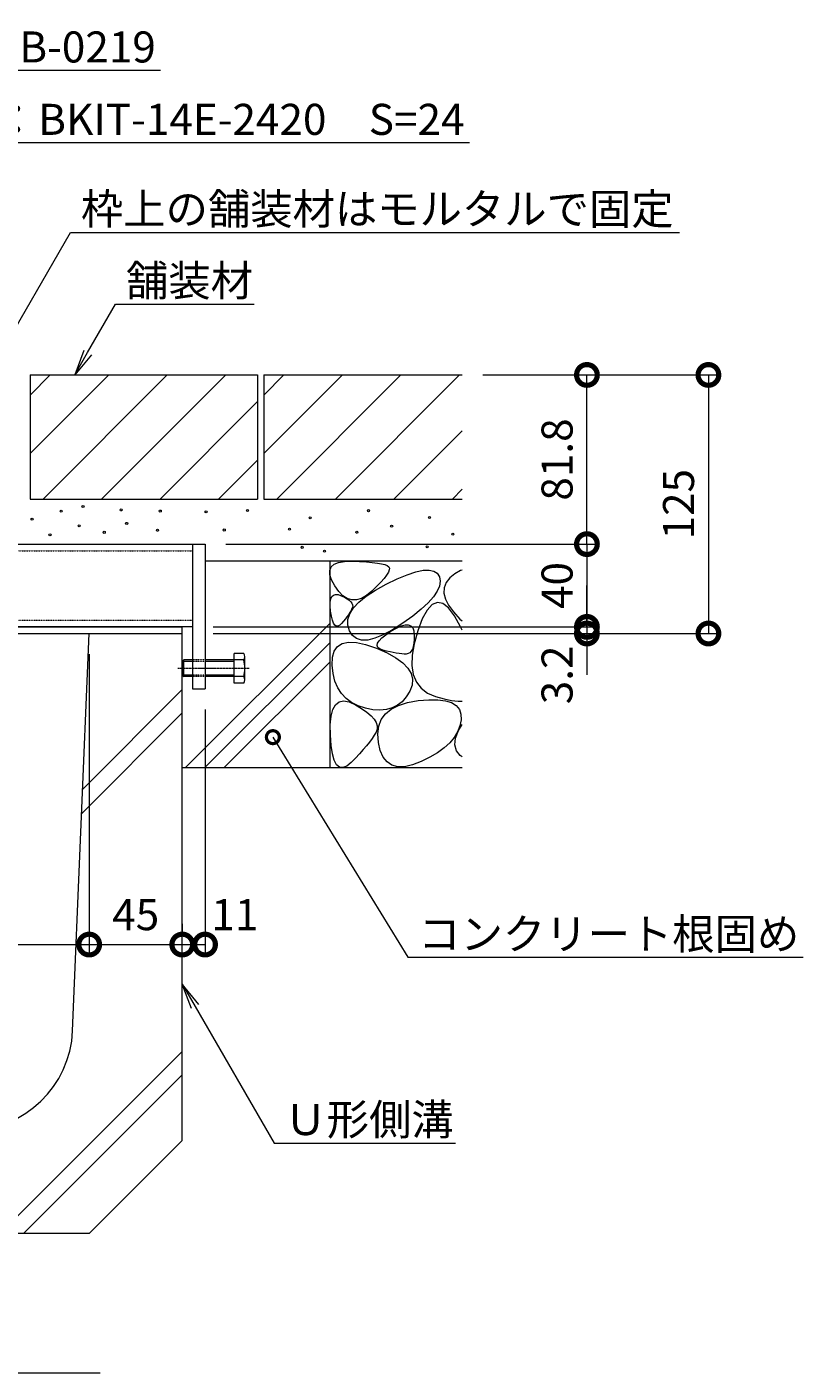
# Model space of a CAD drawing. Extents: x 1128685 to 1131739, y 341728 to 343398.
# Drawn here: x 1131364 to 1131739, y 341744 to 342395 of the extents above; entities that cross this region are included whole.
import ezdxf
from ezdxf import colors
from ezdxf.entities.mleader import LeaderData, LeaderLine
from ezdxf.math import Vec2, Vec3

# ---------------------------------------------------------------- set-up
doc = ezdxf.new("R2010")
doc.units = 0
doc.header["$LTSCALE"] = 0.1
doc.linetypes.add('中心線（短）', pattern=[6.773333, 4.233333, -0.846667, 0.846667, -0.846667])
doc.linetypes.add('点線（標準）', pattern=[1.693333, 0.846667, -0.846667])
doc.layers.get('0').update_dxf_attribs({"lineweight": 9})
doc.layers.get('Defpoints').update_dxf_attribs({"lineweight": 9})
for name, color, linetype, lineweight in [('(K)寸法', 7, 'Continuous', 9), ('(K)引出線', 7, 'Continuous', 9), ('アンカー', 30, 'Continuous', 9), ('モルタル', 7, 'Continuous', 9), ('六角ボルト', 30, 'Continuous', 9), ('枠', 4, 'Continuous', 9), ('見出し', 7, 'Continuous', 9), ('角パイプ（補強梁）', 211, 'Continuous', 9), ('躯体', 2, 'Continuous', 9), ('Ｕ字溝', 6, 'Continuous', 9)]:
    doc.layers.add(name, color=color, linetype=linetype, lineweight=lineweight)
doc.styles.add('(K)MSゴシック', font='txt')
doc.styles.add('文字_異尺度_H3.0', font='txt', dxfattribs={"height": 3})
doc.dimstyles.new('KAD-1', dxfattribs={"dimtxt": 3, "dimasz": 4, "dimexe": 1, "dimexo": 2, "dimgap": 1, "dimtad": 1, "dimdec": 1, "dimdsep": 46, "dimtxsty": '(K)MSゴシック', "dimblk": 'DOTSMALL', "dimcen": 0, "dimclrd": 7, "dimclre": 256, "dimclrt": 2, "dimadec": 0, "dimazin": 0, "dimtfac": 1, "dimtdec": 1, "dimtmove": 0, "dimatfit": 3, "dimldrblk": 'DOTSMALL', "dimfxl": 1, "dimtfill": 1, "dimlwd": 9, "dimlwe": -1, "dimarcsym": 0})

# ---------------------------------------------------------------- blocks, each defined once
blk = doc.blocks.new('_DotSmall')
at = {"color": 0, "linetype": 'ByBlock', "const_width": 0.5}
blk.add_lwpolyline([(-0.0625, 0, 1), (0.0625, 0, 1)], format="xyb", close=True, dxfattribs=at)
blk = doc.blocks.new('_Open')
at = {"color": 0, "linetype": 'ByBlock', "lineweight": -2}
for p, q in [((-1, 0.167), (0, 0)), ((-1, -0.167), (0, 0)), ((0, 0), (-1, 0))]:
    blk.add_line(p, q, dxfattribs=at)
blk = doc.blocks.new('*D9')
at = {"layer": '(K)寸法', "transparency": 16777216}
for p, q in [((1131584.24, 342226.61), (1131698.28, 342226.61)), ((1131453.95, 342101.62), (1131698.28, 342101.62))]:
    blk.add_line(p, q, dxfattribs=at)
at = {"layer": '(K)寸法', "color": 7, "lineweight": 9, "transparency": 16777216}
blk.add_line((1131693.28, 342226.61), (1131693.28, 342101.62), dxfattribs=at)
at = {"layer": 'Defpoints', "color": 0, "linetype": 'Continuous', "lineweight": 5, "transparency": 16777216}
for p in [(1131574.24, 342226.61), (1131443.95, 342101.62), (1131693.28, 342101.62)]:
    blk.add_point(p, dxfattribs=at)
at = {"layer": '(K)寸法', "color": 7, "linetype": 'Continuous', "lineweight": 9, "transparency": 16777216, "xscale": 20, "yscale": 20, "zscale": 20}
for p, rotation in [((1131693.28, 342226.61), 90), ((1131693.28, 342101.62), 270)]:
    blk.add_blockref('_DotSmall', p, dxfattribs=dict(at, rotation=rotation))
at = {"layer": '(K)寸法', "color": 2, "linetype": 'Continuous', "lineweight": 9, "transparency": 16777216, "insert": (1131680.78, 342164.12), "char_height": 15, "attachment_point": 5, "rotation": 90, "style": '(K)MSゴシック', "bg_fill": 3, "box_fill_scale": 1.1, "bg_fill_color": 256, "bg_fill_true_color": 13158600, "bg_fill_transparency": 0}
blk.add_mtext('125', dxfattribs=at)
blk = doc.blocks.new('*D10')
at = {"layer": '(K)寸法', "transparency": 16777216}
for p, q in [((1131584.24, 342144.82), (1131639.55, 342144.82)), ((1131453.96, 342104.82), (1131639.55, 342104.82))]:
    blk.add_line(p, q, dxfattribs=at)
at = {"layer": '(K)寸法', "color": 7, "lineweight": 9, "transparency": 16777216}
blk.add_line((1131634.55, 342144.82), (1131634.55, 342104.82), dxfattribs=at)
at = {"layer": 'Defpoints', "color": 0, "linetype": 'Continuous', "lineweight": 5, "transparency": 16777216}
for p in [(1131574.24, 342144.82), (1131443.96, 342104.82), (1131634.55, 342104.82)]:
    blk.add_point(p, dxfattribs=at)
at = {"layer": '(K)寸法', "color": 7, "linetype": 'Continuous', "lineweight": 9, "transparency": 16777216, "xscale": 20, "yscale": 20, "zscale": 20, "rotation": 90}
blk.add_blockref('_DotSmall', (1131634.55, 342144.82), dxfattribs=at)
at = {"layer": '(K)寸法', "color": 2, "linetype": 'Continuous', "lineweight": 9, "transparency": 16777216, "insert": (1131622.05, 342124.82), "char_height": 15, "attachment_point": 5, "rotation": 90, "style": '(K)MSゴシック', "bg_fill": 3, "box_fill_scale": 1.1, "bg_fill_color": 256, "bg_fill_true_color": 13158600, "bg_fill_transparency": 0}
blk.add_mtext('40', dxfattribs=at)
at = {"layer": '(K)寸法', "color": 7, "linetype": 'Continuous', "lineweight": 9, "transparency": 16777216, "xscale": 20, "yscale": 20, "zscale": 20, "rotation": 270}
blk.add_blockref('_DotSmall', (1131634.55, 342104.82), dxfattribs=at)
blk = doc.blocks.new('*D11')
at = {"layer": '(K)寸法', "color": 7, "lineweight": 9, "transparency": 16777216}
for p, q in [((1131634.55, 342104.82), (1131634.55, 342124.82)), ((1131634.55, 342104.82), (1131634.55, 342101.62)), ((1131634.55, 342101.62), (1131634.55, 342081.62))]:
    blk.add_line(p, q, dxfattribs=at)
at = {"layer": '(K)寸法', "transparency": 16777216}
for p, q in [((1131453.96, 342104.82), (1131639.55, 342104.82)), ((1131453.96, 342101.62), (1131639.55, 342101.62))]:
    blk.add_line(p, q, dxfattribs=at)
at = {"layer": 'Defpoints', "color": 0, "linetype": 'Continuous', "lineweight": 5, "transparency": 16777216}
for p in [(1131443.96, 342104.82), (1131443.96, 342101.62), (1131634.55, 342101.62)]:
    blk.add_point(p, dxfattribs=at)
at = {"layer": '(K)寸法', "color": 7, "linetype": 'Continuous', "lineweight": 9, "transparency": 16777216, "xscale": 20, "yscale": 20, "zscale": 20, "rotation": 270}
blk.add_blockref('_DotSmall', (1131634.55, 342104.82), dxfattribs=at)
at = {"layer": '(K)寸法', "color": 2, "linetype": 'Continuous', "lineweight": 9, "transparency": 16777216, "insert": (1131622.05, 342081.62), "char_height": 15, "attachment_point": 5, "rotation": 90, "style": '(K)MSゴシック', "bg_fill": 3, "box_fill_scale": 1.1, "bg_fill_color": 256, "bg_fill_true_color": 13158600, "bg_fill_transparency": 0}
blk.add_mtext('3.2', dxfattribs=at)
at = {"layer": '(K)寸法', "color": 7, "linetype": 'Continuous', "lineweight": 9, "transparency": 16777216, "xscale": 20, "yscale": 20, "zscale": 20, "rotation": 90}
blk.add_blockref('_DotSmall', (1131634.55, 342101.62), dxfattribs=at)
blk = doc.blocks.new('*D12')
at = {"layer": '(K)寸法', "transparency": 16777216}
for p, q in [((1131584.24, 342226.61), (1131639.55, 342226.61)), ((1131459.96, 342144.82), (1131639.55, 342144.82))]:
    blk.add_line(p, q, dxfattribs=at)
at = {"layer": '(K)寸法', "color": 7, "lineweight": 9, "transparency": 16777216}
blk.add_line((1131634.55, 342144.82), (1131634.55, 342226.61), dxfattribs=at)
at = {"layer": 'Defpoints', "color": 0, "linetype": 'Continuous', "lineweight": 5, "transparency": 16777216}
for p in [(1131574.24, 342226.61), (1131634.55, 342226.61), (1131449.96, 342144.82)]:
    blk.add_point(p, dxfattribs=at)
at = {"layer": '(K)寸法', "color": 7, "linetype": 'Continuous', "lineweight": 9, "transparency": 16777216, "xscale": 20, "yscale": 20, "zscale": 20}
for p, rotation in [((1131634.55, 342226.61), 90), ((1131634.55, 342144.82), 270)]:
    blk.add_blockref('_DotSmall', p, dxfattribs=dict(at, rotation=rotation))
at = {"layer": '(K)寸法', "color": 2, "linetype": 'Continuous', "lineweight": 9, "transparency": 16777216, "insert": (1131622.05, 342185.72), "char_height": 15, "attachment_point": 5, "rotation": 90, "style": '(K)MSゴシック', "bg_fill": 3, "box_fill_scale": 1.1, "bg_fill_color": 256, "bg_fill_true_color": 13158600, "bg_fill_transparency": 0}
blk.add_mtext('81.8', dxfattribs=at)
blk = doc.blocks.new('*D65')
at = {"layer": '(K)寸法', "transparency": 16777216}
for p, q in [((1131153.96, 342091.62), (1131153.96, 341946.26)), ((1131393.96, 342091.62), (1131393.96, 341946.26))]:
    blk.add_line(p, q, dxfattribs=at)
at = {"layer": '(K)寸法', "color": 7, "lineweight": 9, "transparency": 16777216}
blk.add_line((1131153.96, 341951.26), (1131393.96, 341951.26), dxfattribs=at)
at = {"layer": 'Defpoints', "color": 0, "linetype": 'Continuous', "lineweight": 5, "transparency": 16777216}
for p in [(1131153.96, 342101.62), (1131393.96, 342101.62), (1131393.96, 341951.26)]:
    blk.add_point(p, dxfattribs=at)
at = {"layer": '(K)寸法', "color": 7, "linetype": 'Continuous', "lineweight": 9, "transparency": 16777216, "xscale": 20, "yscale": 20, "zscale": 20, "rotation": 180}
blk.add_blockref('_DotSmall', (1131153.96, 341951.26), dxfattribs=at)
at = {"layer": '(K)寸法', "color": 7, "linetype": 'Continuous', "lineweight": 9, "transparency": 16777216, "xscale": 20, "yscale": 20, "zscale": 20}
blk.add_blockref('_DotSmall', (1131393.96, 341951.26), dxfattribs=at)
at = {"layer": '(K)寸法', "color": 2, "linetype": 'Continuous', "lineweight": 5, "transparency": 16777216, "insert": (1131273.96, 341976.98), "char_height": 15, "attachment_point": 5, "style": '(K)MSゴシック', "bg_fill": 3, "box_fill_scale": 1.1, "bg_fill_color": 256, "bg_fill_true_color": 13158600, "bg_fill_transparency": 0}
blk.add_mtext('みぞ幅\\P240', dxfattribs=at)
blk = doc.blocks.new('*D66')
at = {"layer": '(K)寸法', "transparency": 16777216}
for p, q in [((1131393.96, 342091.62), (1131393.96, 341946.26)), ((1131438.96, 341961.26), (1131438.96, 341956.26))]:
    blk.add_line(p, q, dxfattribs=at)
at = {"layer": '(K)寸法', "color": 7, "lineweight": 9, "transparency": 16777216}
blk.add_line((1131393.96, 341951.26), (1131438.96, 341951.26), dxfattribs=at)
at = {"layer": 'Defpoints', "color": 0, "linetype": 'Continuous', "lineweight": 5, "transparency": 16777216}
for p in [(1131393.96, 342101.62), (1131438.96, 341951.26), (1131438.96, 341951.26)]:
    blk.add_point(p, dxfattribs=at)
at = {"layer": '(K)寸法', "color": 7, "linetype": 'Continuous', "lineweight": 9, "transparency": 16777216, "xscale": 20, "yscale": 20, "zscale": 20, "rotation": 180}
blk.add_blockref('_DotSmall', (1131393.96, 341951.26), dxfattribs=at)
at = {"layer": '(K)寸法', "color": 7, "linetype": 'Continuous', "lineweight": 9, "transparency": 16777216, "xscale": 20, "yscale": 20, "zscale": 20}
blk.add_blockref('_DotSmall', (1131438.96, 341951.26), dxfattribs=at)
at = {"layer": '(K)寸法', "color": 2, "linetype": 'Continuous', "lineweight": 5, "transparency": 16777216, "insert": (1131416.46, 341963.76), "char_height": 15, "attachment_point": 5, "style": '(K)MSゴシック', "bg_fill": 3, "box_fill_scale": 1.1, "bg_fill_color": 256, "bg_fill_true_color": 13158600, "bg_fill_transparency": 0}
blk.add_mtext('45', dxfattribs=at)
blk = doc.blocks.new('*D67')
at = {"layer": '(K)寸法', "transparency": 16777216}
for p, q in [((1131449.96, 342064.82), (1131449.96, 341946.26)), ((1131438.96, 341961.26), (1131438.96, 341956.26))]:
    blk.add_line(p, q, dxfattribs=at)
at = {"layer": '(K)寸法', "color": 7, "lineweight": 9, "transparency": 16777216}
blk.add_line((1131438.96, 341951.26), (1131449.96, 341951.26), dxfattribs=at)
at = {"layer": 'Defpoints', "color": 0, "linetype": 'Continuous', "lineweight": 5, "transparency": 16777216}
for p in [(1131449.96, 342074.82), (1131438.96, 341951.26), (1131449.96, 341951.26)]:
    blk.add_point(p, dxfattribs=at)
at = {"layer": '(K)寸法', "color": 7, "linetype": 'Continuous', "lineweight": 9, "transparency": 16777216, "xscale": 20, "yscale": 20, "zscale": 20, "rotation": 180}
blk.add_blockref('_DotSmall', (1131438.96, 341951.26), dxfattribs=at)
at = {"layer": '(K)寸法', "color": 2, "linetype": 'Continuous', "lineweight": 5, "transparency": 16777216, "insert": (1131464.37, 341963.76), "char_height": 15, "attachment_point": 5, "style": '(K)MSゴシック', "bg_fill": 3, "box_fill_scale": 1.1, "bg_fill_color": 256, "bg_fill_true_color": 13158600, "bg_fill_transparency": 0}
blk.add_mtext('11', dxfattribs=at)
at = {"layer": '(K)寸法', "color": 7, "linetype": 'Continuous', "lineweight": 9, "transparency": 16777216, "xscale": 20, "yscale": 20, "zscale": 20}
blk.add_blockref('_DotSmall', (1131449.96, 341951.26), dxfattribs=at)

msp = doc.modelspace()

# ---------------------------------------------------------------- linework, layer by layer
at = {"layer": 'モルタル', "color": 7, "linetype": 'Continuous', "lineweight": 9}
for centre in [(1131390.98, 342162.97), (1131366.34, 342156.93), (1131380.41, 342160.72), (1131409.38, 342161.35), (1131428.33, 342160.81), (1131375, 342149.35), (1131389.08, 342153.68), (1131401.26, 342150.52), (1131412.09, 342154.85), (1131426.98, 342151.52)]:
    msp.add_circle(centre, 0.5, dxfattribs=at)
at = {"layer": '六角ボルト', "color": 30, "linetype": 'Continuous', "lineweight": 5}
for p, q in [((1131439.64, 342088.82), (1131438.96, 342088.14)), ((1131438.96, 342088.14), (1131438.96, 342081.49)), ((1131439.64, 342080.82), (1131439.64, 342088.82)), ((1131438.96, 342081.49), (1131439.64, 342080.82))]:
    msp.add_line(p, q, dxfattribs=at)
at = {"layer": '枠', "color": 4, "linetype": 'Continuous', "lineweight": 9}
for p, q in [((1131209.16, 342104.82), (1131438.96, 342104.82)), ((1131438.96, 342101.62), (1131438.96, 342104.82)), ((1131209.16, 342101.62), (1131438.96, 342101.62))]:
    msp.add_line(p, q, dxfattribs=at)
at = {"layer": '見出し', "color": 7, "linetype": 'Continuous'}
msp.add_line((1131399.3, 341744.12), (1131148.62, 341744.12), dxfattribs=at)
at = {"layer": '躯体', "color": 2, "linetype": 'Continuous', "lineweight": 9}
for p, q in [((1131365.36, 342216.87), (1131375.1, 342226.61)), ((1131365.36, 342188.59), (1131403.38, 342226.61)), ((1131365.36, 342226.61), (1131365.36, 342166.61)), ((1131371.67, 342166.61), (1131431.67, 342226.61)), ((1131510.5, 342057.54), (1131510.9, 342061.67)), ((1131528.17, 342063.6), (1131530.18, 342061.87)), ((1131530.18, 342061.87), (1131531.68, 342060.2)), ((1131531.68, 342060.2), (1131532.68, 342058.57)), ((1131533.89, 342056.79), (1131535.14, 342060)), ((1131535.14, 342060), (1131537.16, 342062.75)), ((1131573.7, 342059.86), (1131573.12, 342056.91)), ((1131573.66, 342062.64), (1131573.7, 342059.86)), ((1131510.54, 342052.5), (1131510.5, 342057.54)), ((1131510.93, 342047.47), (1131510.54, 342052.5)), ((1131531.74, 342052.44), (1131530.68, 342050.83)), ((1131532.61, 342053.96), (1131531.74, 342052.44)), ((1131533.14, 342055.45), (1131532.61, 342053.96)), ((1131532.68, 342058.57), (1131533.17, 342056.99)), ((1131533.17, 342056.99), (1131533.14, 342055.45)), ((1131533.42, 342053.12), (1131533.89, 342056.79)), ((1131533.73, 342048.99), (1131533.42, 342053.12)), ((1131572.02, 342054.09), (1131570.39, 342051.38)), ((1131571.08, 342051.03), (1131572.48, 342054.74)), ((1131573.12, 342056.91), (1131572.02, 342054.09)), ((1131572.48, 342054.74), (1131574.24, 342057.71)), ((1131511.56, 342043.42), (1131510.93, 342047.47)), ((1131528.02, 342047.35), (1131526.42, 342045.47)), ((1131529.44, 342049.14), (1131528.02, 342047.35)), ((1131530.68, 342050.83), (1131529.44, 342049.14)), ((1131534.65, 342045.03), (1131533.73, 342048.99)), ((1131565.58, 342046.34), (1131562.39, 342044)), ((1131568.25, 342048.8), (1131565.58, 342046.34)), ((1131570.39, 342051.38), (1131568.25, 342048.8)), ((1131570.76, 342047.77), (1131571.08, 342051.03)), ((1131571.5, 342044.98), (1131570.76, 342047.77)), ((1131512.44, 342040.32), (1131511.56, 342043.42)), ((1131513.57, 342038.19), (1131512.44, 342040.32)), ((1131520.54, 342039.28), (1131518.43, 342037.56)), ((1131522.68, 342041.43), (1131520.54, 342039.28)), ((1131524.64, 342043.49), (1131522.68, 342041.43)), ((1131526.42, 342045.47), (1131524.64, 342043.49)), ((1131536.06, 342041.87), (1131534.65, 342045.03)), ((1131537.93, 342039.51), (1131536.06, 342041.87)), ((1131540.29, 342037.95), (1131537.93, 342039.51)), ((1131554.45, 342039.69), (1131550.2, 342038.06)), ((1131558.68, 342041.78), (1131554.45, 342039.69)), ((1131562.39, 342044), (1131558.68, 342041.78)), ((1131573.32, 342042.64), (1131571.5, 342044.98)), ((1131574.24, 342042.04), (1131573.32, 342042.64)), ((1131574.24, 342036.61), (1131438.96, 342036.61)), ((1131514.94, 342037.01), (1131513.57, 342038.19)), ((1131516.56, 342036.81), (1131514.94, 342037.01)), ((1131518.43, 342037.56), (1131516.56, 342036.81)), ((1131543.11, 342037.19), (1131540.29, 342037.95)), ((1131546.42, 342037.22), (1131543.11, 342037.19)), ((1131550.2, 342038.06), (1131546.42, 342037.22))]:
    msp.add_line(p, q, dxfattribs=at)
at = {"layer": 'Ｕ字溝', "color": 6, "linetype": 'Continuous', "lineweight": 5}
for p, q in [((1131385.96, 341909.53), (1131393.96, 342101.62)), ((1131393.96, 342101.62), (1131438.96, 342101.62)), ((1131438.96, 341856.62), (1131438.96, 342101.62)), ((1131438.96, 342074.57), (1131390.83, 342026.44)), ((1131438.96, 342063.25), (1131390.34, 342014.63)), ((1131438.96, 341899.64), (1131350.93, 341811.62)), ((1131438.96, 341888.33), (1131362.25, 341811.62)), ((1131393.96, 341811.62), (1131438.96, 341856.62)), ((1131393.96, 341811.62), (1131153.96, 341811.62))]:
    msp.add_line(p, q, dxfattribs=at)
msp.add_arc((1131336, 341911.62), 50, 270, 357.61404, dxfattribs=at)

# ---------------------------------------------------------------- dimensions: what is measured, and where the dimension line sits
at = {"layer": '(K)寸法', "linetype": 'Continuous', "lineweight": 9}
dim = msp.add_linear_dim(base=(1131693.28, 342101.62), p1=(1131574.24, 342226.61), p2=(1131443.95, 342101.62), angle=90, dimstyle='KAD-1', dxfattribs=at)
dim.commit()
dim.dimension.update_dxf_attribs({"geometry": '*D9', "text_midpoint": (1131680.78, 342164.12)})

# ---------------------------------------------------------------- leaders
at = {"layer": '(K)引出線', "color": 7, "linetype": 'Continuous', "lineweight": 9}
ml = msp.add_multileader_mtext('Standard', dxfattribs=at)
ml.set_content('スリット蓋：VSGB-0219', color=2, style='文字_異尺度_H3.0')
ml.set_leader_properties(color=7, linetype='Continuous', lineweight=13)
ml.set_arrow_properties(name='OPEN')
ml.build(insert=Vec2(0, 0))
ml.multileader.update_dxf_attribs({"has_dogleg": 0, "text_left_attachment_type": 5, "text_right_attachment_type": 5, "text_top_attachment_type": 10, "text_bottom_attachment_type": 10, "arrow_head_size": 12.5, "scale": 5})
ctx = ml.context
ctx.base_point, ctx.scale, ctx.char_height, ctx.arrow_head_size, ctx.landing_gap_size, ctx.plane_origin = Vec3(1131194.34, 342373.96), 5, 15, 12.5, 5, Vec3(1131226.84, 342446.21)
ctx.left_attachment, ctx.right_attachment, ctx.top_attachment, ctx.bottom_attachment = 5, 5, 10, 10
notes = []
notes.append((ctx, [(0, (1, 1, 0), (1131154.34, 342373.96), (1, 0), 40, [(0, [(1131119.16, 342225.62)], 0, [])])]))
ctx.mtext.insert, ctx.mtext.flow_direction = Vec3(1131199.34, 342392.65), 5
at = {"layer": '(K)引出線', "color": 7, "linetype": 'Continuous'}
ml = msp.add_multileader_mtext('Standard', dxfattribs=at)
ml.set_content('コンクリート根固め', color=2, style='文字_異尺度_H3.0')
ml.set_leader_properties(color=7, linetype='Continuous', lineweight=13)
ml.set_arrow_properties(name='DOTSMALL')
ml.build(insert=Vec2(0, 0))
ml.multileader.update_dxf_attribs({"has_dogleg": 0, "text_left_attachment_type": 5, "text_right_attachment_type": 5, "text_top_attachment_type": 10, "text_bottom_attachment_type": 10, "arrow_head_size": 12.5, "scale": 5})
ctx = ml.context
ctx.base_point, ctx.scale, ctx.char_height, ctx.arrow_head_size, ctx.landing_gap_size, ctx.plane_origin = Vec3(1131548.02, 341945.14), 5, 15, 12.5, 5, Vec3(1131593.02, 341948.14)
ctx.left_attachment, ctx.right_attachment, ctx.top_attachment, ctx.bottom_attachment = 5, 5, 10, 10
notes.append((ctx, [(0, (1, 1, 0), (1131508.02, 341945.14), (1, 0), 40, [(0, [(1131482.75, 342051.52)], 0, [])])]))
ctx.mtext.insert, ctx.mtext.flow_direction = Vec3(1131553.02, 341963.9), 5
ml = msp.add_multileader_mtext('Standard', dxfattribs=at)
ml.set_content('Ｕ形側溝', color=2, style='文字_異尺度_H3.0')
ml.set_leader_properties(color=7, linetype='Continuous', lineweight=13)
ml.set_arrow_properties(name='OPEN')
ml.build(insert=Vec2(0, 0))
ml.multileader.update_dxf_attribs({"has_dogleg": 0, "text_left_attachment_type": 5, "text_right_attachment_type": 5, "text_top_attachment_type": 10, "text_bottom_attachment_type": 10, "arrow_head_size": 12.5, "scale": 5})
ctx = ml.context
ctx.base_point, ctx.scale, ctx.char_height, ctx.arrow_head_size, ctx.landing_gap_size, ctx.plane_origin = Vec3(1131483.31, 341855.32), 5, 15, 12.5, 5, Vec3(1131488.31, 341873.32)
ctx.left_attachment, ctx.right_attachment, ctx.top_attachment, ctx.bottom_attachment = 5, 5, 10, 10
notes.append((ctx, [(0, (1, 1, 0), (1131443.31, 341855.32), (1, 0), 40, [(0, [(1131438.96, 341932.14)], 0, [])])]))
ctx.mtext.insert, ctx.mtext.flow_direction = Vec3(1131488.31, 341874.16), 5
for ctx, leaders in notes:
    for number, flags, end, landing, length, lines in leaders:
        leader = LeaderData()
        leader.index, (leader.has_last_leader_line, leader.has_dogleg_vector, leader.attachment_direction) = number, flags
        leader.last_leader_point, leader.dogleg_vector, leader.dogleg_length = Vec3(end), Vec3(landing), length
        for number, points, colour, breaks in lines:
            line = LeaderLine()
            line.index, line.vertices, line.color, line.breaks = number, Vec3.list(points), colors.encode_raw_color(colour), breaks
            leader.lines.append(line)
        ctx.leaders.append(leader)

# ---------------------------------------------------------------- next in the draw order: leaders
ml = msp.add_multileader_mtext('Standard', dxfattribs=at)
ml.set_content('枠：BKIT-14E-2420\u3000S=24', color=2, style='文字_異尺度_H3.0')
ml.set_leader_properties(color=7, linetype='Continuous', lineweight=13)
ml.set_arrow_properties(name='OPEN')
ml.build(insert=Vec2(0, 0))
ml.multileader.update_dxf_attribs({"has_dogleg": 0, "text_left_attachment_type": 5, "text_right_attachment_type": 5, "text_top_attachment_type": 10, "text_bottom_attachment_type": 10, "arrow_head_size": 12.5, "scale": 5})
ctx = ml.context
ctx.base_point, ctx.scale, ctx.char_height, ctx.arrow_head_size, ctx.landing_gap_size, ctx.plane_origin = Vec3(1131323.39, 342338.9), 5, 15, 12.5, 5, Vec3(1131368.39, 342356.9)
ctx.left_attachment, ctx.right_attachment, ctx.top_attachment, ctx.bottom_attachment = 5, 5, 10, 10
notes = []
notes.append((ctx, [(0, (1, 1, 0), (1131283.39, 342338.9), (1, 0), 40, [(0, [(1131211.34, 342144.81)], 0, [])])]))
ctx.mtext.insert, ctx.mtext.flow_direction = Vec3(1131328.39, 342357.66), 5
ml = msp.add_multileader_mtext('Standard', dxfattribs=at)
ml.set_content('枠上の舗装材はモルタルで固定', color=2, style='文字_異尺度_H3.0')
ml.set_leader_properties(color=7, linetype='Continuous', lineweight=13)
ml.set_arrow_properties(name='DOTSMALL')
ml.build(insert=Vec2(0, 0))
ml.multileader.update_dxf_attribs({"has_dogleg": 0, "text_left_attachment_type": 5, "text_right_attachment_type": 5, "text_top_attachment_type": 10, "text_bottom_attachment_type": 10, "arrow_head_size": 12.5, "scale": 5})
ctx = ml.context
ctx.base_point, ctx.scale, ctx.char_height, ctx.arrow_head_size, ctx.landing_gap_size, ctx.plane_origin = Vec3(1131384.97, 342295.52), 5, 15, 12.5, 5, Vec3(1131429.97, 342313.52)
ctx.left_attachment, ctx.right_attachment, ctx.top_attachment, ctx.bottom_attachment = 5, 5, 10, 10
notes.append((ctx, [(0, (1, 1, 0), (1131344.97, 342295.52), (1, 0), 40, [(0, [(1131302.73, 342153.08)], 0, [])])]))
ctx.mtext.insert, ctx.mtext.flow_direction = Vec3(1131389.97, 342314.36), 5
ml = msp.add_multileader_mtext('Standard', dxfattribs=at)
ml.set_content('舗装材', color=2, style='文字_異尺度_H3.0')
ml.set_leader_properties(color=7, linetype='Continuous', lineweight=13)
ml.set_arrow_properties(name='OPEN')
ml.build(insert=Vec2(0, 0))
ml.multileader.update_dxf_attribs({"has_dogleg": 0, "text_left_attachment_type": 5, "text_right_attachment_type": 5, "text_top_attachment_type": 10, "text_bottom_attachment_type": 10, "arrow_head_size": 12.5, "scale": 5})
ctx = ml.context
ctx.base_point, ctx.scale, ctx.char_height, ctx.arrow_head_size, ctx.landing_gap_size, ctx.plane_origin = Vec3(1131406.74, 342260.87), 5, 15, 12.5, 5, Vec3(1131451.74, 342278.87)
ctx.left_attachment, ctx.right_attachment, ctx.top_attachment, ctx.bottom_attachment = 5, 5, 10, 10
notes.append((ctx, [(0, (1, 1, 0), (1131366.74, 342260.87), (1, 0), 40, [(0, [(1131386.97, 342226.61)], 0, [])])]))
ctx.mtext.insert, ctx.mtext.flow_direction = Vec3(1131411.74, 342279.71), 5
for ctx, leaders in notes:
    for number, flags, end, landing, length, lines in leaders:
        leader = LeaderData()
        leader.index, (leader.has_last_leader_line, leader.has_dogleg_vector, leader.attachment_direction) = number, flags
        leader.last_leader_point, leader.dogleg_vector, leader.dogleg_length = Vec3(end), Vec3(landing), length
        for number, points, colour, breaks in lines:
            line = LeaderLine()
            line.index, line.vertices, line.color, line.breaks = number, Vec3.list(points), colors.encode_raw_color(colour), breaks
            leader.lines.append(line)
        ctx.leaders.append(leader)

# ---------------------------------------------------------------- next in the draw order: dimensions: what is measured, and where the dimension line sits
at = {"layer": '(K)寸法', "linetype": 'Continuous', "lineweight": 9}
dim = msp.add_linear_dim(base=(1131634.55, 342104.82), p1=(1131574.24, 342144.82), p2=(1131443.96, 342104.82), angle=90, dimstyle='KAD-1', override={"dimtmove": 1}, dxfattribs=at)
dim.commit()
dim.dimension.update_dxf_attribs({"geometry": '*D10', "text_midpoint": (1131634.55, 342124.82), "dimtype": 160})

# ---------------------------------------------------------------- next in the draw order: linework, layer by layer
at = {"layer": '角パイプ（補強梁）', "color": 211, "linetype": 'Continuous', "lineweight": 5}
msp.add_line((1131103.96, 342144.82), (1131443.96, 342144.82), dxfattribs=at)
at = {"layer": '角パイプ（補強梁）', "color": 211, "linetype": '点線（標準）', "lineweight": 5}
msp.add_line((1131103.96, 342141.62), (1131443.96, 342141.62), dxfattribs=at)
at = {"layer": '躯体', "color": 2, "linetype": 'Continuous', "lineweight": 9}
for p, q in [((1131510.29, 342132.11), (1131510.95, 342133.8)), ((1131510.35, 342130.03), (1131510.29, 342132.11)), ((1131510.95, 342133.8), (1131512.35, 342135.08)), ((1131536.87, 342134.91), (1131538.03, 342134.44)), ((1131538.58, 342131.21), (1131537.74, 342129.85)), ((1131538.03, 342134.44), (1131538.77, 342133.92)), ((1131539.03, 342132.35), (1131538.58, 342131.21)), ((1131538.77, 342133.92), (1131539.09, 342133.25)), ((1131539.09, 342133.25), (1131539.03, 342132.35)), ((1131547.64, 342130.04), (1131551.79, 342131.41)), ((1131551.79, 342131.41), (1131555.32, 342132.17)), ((1131555.32, 342132.17), (1131558.23, 342132.3)), ((1131558.23, 342132.3), (1131560.53, 342131.82)), ((1131560.53, 342131.82), (1131562.22, 342130.72)), ((1131562.22, 342130.72), (1131563.3, 342129)), ((1131570.73, 342130.44), (1131568.34, 342128.47)), ((1131573.48, 342132.02), (1131570.73, 342130.44)), ((1131574.24, 342132.31), (1131573.48, 342132.02)), ((1131537.74, 342129.85), (1131536.51, 342128.24))]:
    msp.add_line(p, q, dxfattribs=at)

# ---------------------------------------------------------------- next in the draw order: dimensions: what is measured, and where the dimension line sits
at = {"layer": '(K)寸法', "linetype": 'Continuous', "lineweight": 9}
dim = msp.add_linear_dim(base=(1131634.55, 342226.61), p1=(1131449.96, 342144.82), p2=(1131574.24, 342226.61), angle=90, dimstyle='KAD-1', override={"dimtmove": 1}, dxfattribs=at)
dim.commit()
dim.dimension.update_dxf_attribs({"geometry": '*D12', "text_midpoint": (1131622.05, 342185.72)})
dim = msp.add_linear_dim(base=(1131634.55, 342101.62), p1=(1131443.96, 342104.82), p2=(1131443.96, 342101.62), angle=90, dimstyle='KAD-1', override={"dimtmove": 1}, dxfattribs=at)
dim.commit()
dim.dimension.update_dxf_attribs({"geometry": '*D11', "text_midpoint": (1131634.55, 342081.62), "dimtype": 160})

# ---------------------------------------------------------------- next in the draw order: linework, layer by layer
at = {"layer": 'アンカー', "color": 30, "linetype": 'Continuous', "lineweight": 5}
for p, q in [((1131443.96, 342144.82), (1131443.96, 342074.82)), ((1131443.96, 342144.82), (1131449.96, 342144.82)), ((1131449.96, 342144.82), (1131449.96, 342074.82)), ((1131443.96, 342074.82), (1131449.96, 342074.82))]:
    msp.add_line(p, q, dxfattribs=at)
at = {"layer": 'モルタル', "color": 7, "linetype": 'Continuous', "lineweight": 9}
for centre in [(1131450.44, 342160.46), (1131470.51, 342161.03), (1131500.82, 342157.53), (1131528.96, 342160.99), (1131558.5, 342157.66), (1131459.26, 342151.64), (1131490.82, 342152.1), (1131523.36, 342150.55), (1131540.16, 342153.5), (1131569.7, 342149.61), (1131496.9, 342143.28), (1131557.32, 342143.52), (1131507.66, 342141.39)]:
    msp.add_circle(centre, 0.5, dxfattribs=at)
at = {"layer": '六角ボルト', "color": 30, "linetype": 'Continuous', "lineweight": 5}
for p, q in [((1131463.96, 342077.63), (1131463.96, 342092.01)), ((1131468.65, 342092.01), (1131463.96, 342092.01)), ((1131443.96, 342088.14), (1131438.96, 342088.14)), ((1131443.96, 342088.82), (1131439.64, 342088.82)), ((1131468.65, 342088.82), (1131449.96, 342088.82)), ((1131463.96, 342088.14), (1131449.96, 342088.14)), ((1131469.26, 342079.22), (1131469.26, 342090.41)), ((1131443.96, 342081.49), (1131438.96, 342081.49)), ((1131443.96, 342080.82), (1131439.64, 342080.82)), ((1131463.96, 342081.49), (1131449.96, 342081.49)), ((1131468.65, 342080.82), (1131449.96, 342080.82)), ((1131468.65, 342077.63), (1131463.96, 342077.63))]:
    msp.add_line(p, q, dxfattribs=at)
at = {"layer": '六角ボルト', "color": 30, "linetype": '点線（標準）', "lineweight": 5}
for p, q in [((1131449.96, 342088.82), (1131443.96, 342088.82)), ((1131449.96, 342088.14), (1131443.96, 342088.14)), ((1131449.96, 342081.49), (1131443.96, 342081.49)), ((1131449.96, 342080.82), (1131443.96, 342080.82))]:
    msp.add_line(p, q, dxfattribs=at)
at = {"layer": '六角ボルト', "color": 30, "linetype": 'Continuous', "lineweight": 5}
for centre, radius, start, end in [((1131466.87, 342090.41), 2.39, 318.13611, 41.86389), ((1131455.84, 342084.82), 13.42, 342.6564, 17.3436), ((1131466.87, 342079.22), 2.39, 318.13611, 41.86389)]:
    msp.add_arc(centre, radius, start, end, dxfattribs=at)
at = {"layer": '角パイプ（補強梁）', "color": 211, "linetype": '点線（標準）', "lineweight": 5}
msp.add_line((1131103.96, 342108.02), (1131443.96, 342108.02), dxfattribs=at)
at = {"layer": '角パイプ（補強梁）', "color": 211, "linetype": 'Continuous', "lineweight": 5}
msp.add_line((1131443.96, 342104.82), (1131103.96, 342104.82), dxfattribs=at)
at = {"layer": '躯体', "color": 2, "linetype": 'Continuous', "lineweight": 9}
for p, q in [((1131365.36, 342226.61), (1131475.36, 342226.61)), ((1131399.95, 342166.61), (1131459.95, 342226.61)), ((1131475.36, 342226.61), (1131475.36, 342166.61)), ((1131478.36, 342216.87), (1131488.1, 342226.61)), ((1131478.36, 342188.59), (1131516.38, 342226.61)), ((1131478.36, 342226.61), (1131478.36, 342166.61)), ((1131478.36, 342226.61), (1131574.24, 342226.61)), ((1131484.67, 342166.61), (1131544.67, 342226.61)), ((1131512.95, 342166.61), (1131572.95, 342226.61)), ((1131428.24, 342166.61), (1131475.36, 342213.74)), ((1131541.24, 342166.61), (1131574.24, 342199.62)), ((1131456.52, 342166.61), (1131475.36, 342185.45)), ((1131569.52, 342166.61), (1131574.24, 342171.34)), ((1131365.36, 342166.61), (1131475.36, 342166.61)), ((1131478.36, 342166.61), (1131574.24, 342166.61)), ((1131574.24, 342136.61), (1131449.94, 342136.61)), ((1131510.24, 342136.61), (1131510.24, 342036.61)), ((1131512.35, 342135.08), (1131514.48, 342135.97)), ((1131514.48, 342135.97), (1131517.33, 342136.46)), ((1131517.33, 342136.46), (1131520.91, 342136.55)), ((1131520.91, 342136.55), (1131524.64, 342136.42)), ((1131524.64, 342136.42), (1131527.94, 342136.23)), ((1131527.94, 342136.23), (1131530.82, 342135.98)), ((1131530.82, 342135.98), (1131533.26, 342135.68)), ((1131533.26, 342135.68), (1131535.28, 342135.32)), ((1131535.28, 342135.32), (1131536.87, 342134.91)), ((1131511.14, 342127.55), (1131510.35, 342130.03)), ((1131512.65, 342124.67), (1131511.14, 342127.55)), ((1131514.58, 342121.94), (1131512.65, 342124.67)), ((1131532.9, 342124.34), (1131530.51, 342122.04)), ((1131532.28, 342122.54), (1131537.52, 342125.45)), ((1131534.9, 342126.41), (1131532.9, 342124.34)), ((1131536.51, 342128.24), (1131534.9, 342126.41)), ((1131537.52, 342125.45), (1131542.89, 342128.05)), ((1131542.89, 342128.05), (1131547.64, 342130.04)), ((1131563.33, 342124.55), (1131562.23, 342122.04)), ((1131563.3, 342129), (1131563.69, 342126.87)), ((1131563.69, 342126.87), (1131563.33, 342124.55)), ((1131565.56, 342123.76), (1131565.42, 342121.12)), ((1131566.53, 342126.21), (1131565.56, 342123.76)), ((1131568.34, 342128.47), (1131566.53, 342126.21)), ((1131510.45, 342116.78), (1131510.71, 342118.35)), ((1131510.71, 342118.35), (1131511.23, 342119.5)), ((1131511.23, 342119.5), (1131512, 342120.23)), ((1131512, 342120.23), (1131513.03, 342120.54)), ((1131513.03, 342120.54), (1131514.3, 342120.43)), ((1131514.3, 342120.43), (1131515.82, 342119.9)), ((1131516.59, 342119.89), (1131514.58, 342121.94)), ((1131515.82, 342119.9), (1131517.34, 342119.16)), ((1131518.69, 342118.53), (1131516.59, 342119.89)), ((1131517.34, 342119.16), (1131518.62, 342118.43)), ((1131518.62, 342118.43), (1131519.66, 342117.69)), ((1131520.88, 342117.86), (1131518.69, 342118.53)), ((1131519.66, 342117.69), (1131520.45, 342116.95)), ((1131523.16, 342117.87), (1131520.88, 342117.86)), ((1131525.52, 342118.57), (1131523.16, 342117.87)), ((1131524.37, 342116.82), (1131527.89, 342119.67)), ((1131527.97, 342119.96), (1131525.52, 342118.57)), ((1131527.89, 342119.67), (1131532.28, 342122.54)), ((1131530.51, 342122.04), (1131527.97, 342119.96)), ((1131560.38, 342119.33), (1131557.78, 342116.42)), ((1131562.23, 342122.04), (1131560.38, 342119.33)), ((1131565.42, 342121.12), (1131566.12, 342118.28)), ((1131566.12, 342118.28), (1131567.64, 342115.25)), ((1131510.43, 342114.79), (1131510.45, 342116.78)), ((1131510.66, 342112.38), (1131510.43, 342114.79)), ((1131511.05, 342110), (1131510.66, 342112.38)), ((1131518.99, 342108.44), (1131519.92, 342111.2)), ((1131519.84, 342111.56), (1131519.23, 342110.65)), ((1131520.36, 342112.43), (1131519.84, 342111.56)), ((1131519.92, 342111.2), (1131521.72, 342114)), ((1131520.8, 342113.24), (1131520.36, 342112.43)), ((1131520.45, 342116.95), (1131520.99, 342116.21)), ((1131521.15, 342114), (1131520.8, 342113.24)), ((1131520.99, 342116.21), (1131521.29, 342115.47)), ((1131521.34, 342114.74), (1131521.15, 342114)), ((1131521.29, 342115.47), (1131521.34, 342114.74)), ((1131521.72, 342114), (1131524.37, 342116.82)), ((1131554.43, 342113.32), (1131550.33, 342110.03)), ((1131557.78, 342116.42), (1131554.43, 342113.32)), ((1131557.3, 342112.97), (1131554.99, 342108.76)), ((1131559.72, 342115.6), (1131557.3, 342112.97)), ((1131562.25, 342116.64), (1131559.72, 342115.6)), ((1131564.88, 342116.1), (1131562.25, 342116.64)), ((1131567.62, 342113.96), (1131564.88, 342116.1)), ((1131570.47, 342110.23), (1131567.62, 342113.96)), ((1131567.64, 342115.25), (1131570, 342112.03)), ((1131570, 342112.03), (1131573.19, 342108.61)), ((1131440.39, 342036.61), (1131510.24, 342106.47)), ((1131511.53, 342108.08), (1131511.05, 342110)), ((1131512.08, 342106.64), (1131511.53, 342108.08)), ((1131512.71, 342105.66), (1131512.08, 342106.64)), ((1131513.41, 342105.16), (1131512.71, 342105.66)), ((1131514.19, 342105.13), (1131513.41, 342105.16)), ((1131515.05, 342105.57), (1131514.19, 342105.13)), ((1131515.99, 342106.48), (1131515.05, 342105.57)), ((1131516.93, 342107.6), (1131515.99, 342106.48)), ((1131517.78, 342108.67), (1131516.93, 342107.6)), ((1131518.55, 342109.68), (1131517.78, 342108.67)), ((1131519.23, 342110.65), (1131518.55, 342109.68)), ((1131518.92, 342105.7), (1131518.99, 342108.44)), ((1131519.71, 342102.98), (1131518.92, 342105.7)), ((1131539.84, 342102.74), (1131542.45, 342104.28)), ((1131545.49, 342106.54), (1131540.52, 342103.34)), ((1131542.45, 342104.28), (1131544.71, 342105.31)), ((1131544.71, 342105.31), (1131546.64, 342105.83)), ((1131550.33, 342110.03), (1131545.49, 342106.54)), ((1131546.64, 342105.83), (1131548.21, 342105.85)), ((1131548.21, 342105.85), (1131549.45, 342105.36)), ((1131549.45, 342105.36), (1131550.34, 342104.37)), ((1131550.34, 342104.37), (1131550.89, 342102.87)), ((1131554.99, 342108.76), (1131552.79, 342102.95)), ((1131573.43, 342104.92), (1131570.47, 342110.23)), ((1131573.19, 342108.61), (1131574.24, 342107.67)), ((1131574.24, 342103.21), (1131573.43, 342104.92)), ((1131521.19, 342100.68), (1131519.71, 342102.98)), ((1131523.16, 342099.16), (1131521.19, 342100.68)), ((1131525.63, 342098.42), (1131523.16, 342099.16)), ((1131528.6, 342098.47), (1131525.63, 342098.42)), ((1131532.08, 342099.31), (1131528.6, 342098.47)), ((1131536.05, 342100.93), (1131532.08, 342099.31)), ((1131533.31, 342096.87), (1131534.08, 342098.1)), ((1131534.08, 342098.1), (1131535.43, 342099.49)), ((1131535.43, 342099.49), (1131537.35, 342101.03)), ((1131540.52, 342103.34), (1131536.05, 342100.93)), ((1131537.35, 342101.03), (1131539.84, 342102.74)), ((1131550.89, 342102.87), (1131551.09, 342100.87)), ((1131551.06, 342098.75), (1131550.9, 342096.91)), ((1131552.79, 342102.95), (1131551.05, 342096.68)), ((1131551.09, 342100.87), (1131551.06, 342098.75)), ((1131449.72, 342036.61), (1131510.24, 342097.14)), ((1131511.54, 342090.11), (1131512.4, 342093.15)), ((1131512.4, 342093.15), (1131513.99, 342095.38)), ((1131513.99, 342095.38), (1131516.3, 342096.8)), ((1131516.3, 342096.8), (1131519.34, 342097.43)), ((1131519.34, 342097.43), (1131523.11, 342097.25)), ((1131523.11, 342097.25), (1131527.6, 342096.27)), ((1131527.6, 342096.27), (1131532.82, 342094.49)), ((1131532.82, 342094.49), (1131537.95, 342092.25)), ((1131533.12, 342095.81), (1131533.31, 342096.87)), ((1131533.49, 342094.91), (1131533.12, 342095.81)), ((1131534.45, 342094.16), (1131533.49, 342094.91)), ((1131535.97, 342093.58), (1131534.45, 342094.16)), ((1131537.73, 342093.11), (1131535.97, 342093.58)), ((1131539.39, 342092.71), (1131537.73, 342093.11)), ((1131537.95, 342092.25), (1131542.19, 342089.91)), ((1131540.95, 342092.38), (1131539.39, 342092.71)), ((1131542.41, 342092.11), (1131540.95, 342092.38)), ((1131543.76, 342091.91), (1131542.41, 342092.11)), ((1131545.02, 342091.78), (1131543.76, 342091.91)), ((1131546.17, 342091.71), (1131545.02, 342091.78)), ((1131547.22, 342091.71), (1131546.17, 342091.71)), ((1131548.15, 342091.88), (1131547.22, 342091.71)), ((1131548.96, 342092.33), (1131548.15, 342091.88)), ((1131549.64, 342093.06), (1131548.96, 342092.33)), ((1131550.19, 342094.07), (1131549.64, 342093.06)), ((1131551.05, 342096.68), (1131550.11, 342091.07)), ((1131550.61, 342095.35), (1131550.19, 342094.07)), ((1131550.9, 342096.91), (1131550.61, 342095.35)), ((1131459.06, 342036.61), (1131510.24, 342087.8)), ((1131511.41, 342086.28), (1131511.54, 342090.11)), ((1131511.86, 342082.25), (1131511.41, 342086.28)), ((1131542.19, 342089.91), (1131545.54, 342087.47)), ((1131545.54, 342087.47), (1131548, 342084.92)), ((1131548, 342084.92), (1131549.56, 342082.27)), ((1131550.11, 342091.07), (1131549.97, 342086.11)), ((1131549.97, 342086.11), (1131550.64, 342081.81)), ((1131512.75, 342078.63), (1131511.86, 342082.25)), ((1131514.1, 342075.41), (1131512.75, 342078.63)), ((1131549.56, 342082.27), (1131550.23, 342079.52)), ((1131550.23, 342079.52), (1131550.01, 342076.66)), ((1131550.64, 342081.81), (1131552.12, 342078.16)), ((1131515.88, 342072.61), (1131514.1, 342075.41)), ((1131518.12, 342070.22), (1131515.88, 342072.61)), ((1131548.9, 342073.7), (1131547.2, 342070.94)), ((1131550.01, 342076.66), (1131548.9, 342073.7)), ((1131552.12, 342078.16), (1131554.4, 342075.18)), ((1131554.4, 342075.18), (1131557.49, 342072.85)), ((1131557.49, 342072.85), (1131561.38, 342071.18)), ((1131511.74, 342064.88), (1131513.03, 342067.17)), ((1131513.03, 342067.17), (1131514.76, 342068.55)), ((1131514.76, 342068.55), (1131516.94, 342069.01)), ((1131516.94, 342069.01), (1131519.55, 342068.55)), ((1131520.79, 342068.23), (1131518.12, 342070.22)), ((1131519.55, 342068.55), (1131522.62, 342067.17)), ((1131523.92, 342066.66), (1131520.79, 342068.23)), ((1131522.62, 342067.17), (1131525.65, 342065.36)), ((1131527.49, 342065.5), (1131523.92, 342066.66)), ((1131525.65, 342065.36), (1131528.17, 342063.6)), ((1131531.14, 342064.78), (1131527.49, 342065.5)), ((1131540.42, 342065.63), (1131537.61, 342064.85)), ((1131539.95, 342065.05), (1131543.52, 342066.88)), ((1131542.96, 342066.9), (1131540.42, 342065.63)), ((1131545.22, 342068.67), (1131542.96, 342066.9)), ((1131543.52, 342066.88), (1131547.86, 342068.25)), ((1131547.2, 342070.94), (1131545.22, 342068.67)), ((1131547.86, 342068.25), (1131552.98, 342069.17)), ((1131552.98, 342069.17), (1131558.12, 342069.62)), ((1131558.12, 342069.62), (1131562.53, 342069.61)), ((1131561.38, 342071.18), (1131565.47, 342070.03)), ((1131562.53, 342069.61), (1131566.21, 342069.14)), ((1131565.47, 342070.03), (1131569.12, 342069.28)), ((1131566.21, 342069.14), (1131569.17, 342068.21)), ((1131569.12, 342069.28), (1131572.34, 342068.93)), ((1131569.17, 342068.21), (1131571.39, 342066.82)), ((1131571.39, 342066.82), (1131572.89, 342064.96)), ((1131572.34, 342068.93), (1131574.24, 342068.96)), ((1131510.9, 342061.67), (1131511.74, 342064.88)), ((1131534.51, 342064.57), (1131531.14, 342064.78)), ((1131537.61, 342064.85), (1131534.51, 342064.57)), ((1131537.16, 342062.75), (1131539.95, 342065.05)), ((1131572.89, 342064.96), (1131573.66, 342062.64))]:
    msp.add_line(p, q, dxfattribs=at)

# ---------------------------------------------------------------- next in the draw order: dimensions: what is measured, and where the dimension line sits
at = {"layer": '(K)寸法', "color": 211, "linetype": 'Continuous', "lineweight": 5}
dim = msp.add_linear_dim(base=(1131393.96, 341951.26), p1=(1131153.96, 342101.62), p2=(1131393.96, 342101.62), text='みぞ幅\\P<>', dimstyle='KAD-1', dxfattribs=at)
dim.commit()
dim.dimension.update_dxf_attribs({"geometry": '*D65', "text_midpoint": (1131273.96, 341976.98)})

# ---------------------------------------------------------------- next in the draw order: dimensions: what is measured, and where the dimension line sits
dim = msp.add_linear_dim(base=(1131438.96, 341951.26), p1=(1131393.96, 342101.62), p2=(1131438.96, 341951.26), dimstyle='KAD-1', dxfattribs=at)
dim.commit()
dim.dimension.update_dxf_attribs({"geometry": '*D66', "text_midpoint": (1131416.46, 341963.76)})

# ---------------------------------------------------------------- next in the draw order: linework, layer by layer
at = {"layer": '六角ボルト', "color": 0, "linetype": '中心線（短）', "lineweight": 5}
msp.add_line((1131436.87, 342084.82), (1131471.27, 342084.82), dxfattribs=at)
at = {"layer": '角パイプ（補強梁）', "color": 211, "linetype": 'Continuous', "lineweight": 5}
msp.add_line((1131443.96, 342144.82), (1131443.96, 342104.82), dxfattribs=at)

# ---------------------------------------------------------------- next in the draw order: dimensions: what is measured, and where the dimension line sits
at = {"layer": '(K)寸法', "color": 211, "linetype": 'Continuous', "lineweight": 5}
dim = msp.add_linear_dim(base=(1131449.96, 341951.26), p1=(1131438.96, 341951.26), p2=(1131449.96, 342074.82), dimstyle='KAD-1', override={"dimtmove": 1}, dxfattribs=at)
dim.commit()
dim.dimension.update_dxf_attribs({"geometry": '*D67', "text_midpoint": (1131464.37, 341951.26), "dimtype": 160})

doc.saveas('drawing.dxf')
